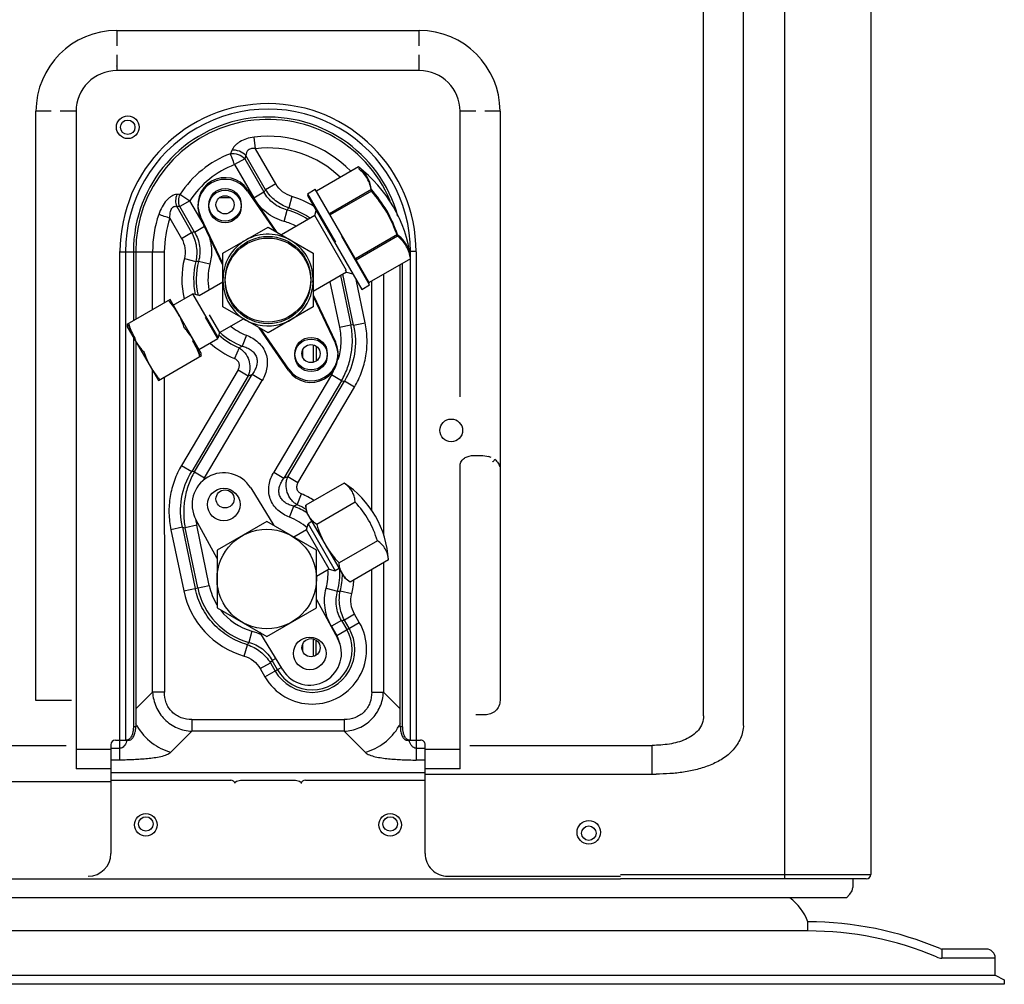
# Model space of a CAD drawing. Units: millimetres. Extents: x -27853 to 3890, y -12336 to 14667.
# Drawn here: x -25537 to -25319, y -9727 to -9514 of the extents above; entities that cross this region are included whole.
import ezdxf

# ---------------------------------------------------------------- set-up
doc = ezdxf.new("R2010")
doc.units = ezdxf.units.MM
doc.header["$LTSCALE"] = 46.255
doc.layers.get('0').update_dxf_attribs({"linetype": 'CONTINUOUS'})

msp = doc.modelspace()

# ---------------------------------------------------------------- linework, layer by layer
at = {"linetype": 'Continuous'}
for p, q in [((-25367.913, -9703.72), (-25367.913, -9195.42)), ((-25348.913, -9224.339), (-25348.913, -9702.72)), ((-25377.093, -9233.129), (-25377.093, -9669.69)), ((-25385.892, -9667.656), (-25385.892, -9234.927)), ((-25515.57, -9516.204), (-25448.709, -9516.204)), ((-25515.57, -9516.204), (-25515.57, -9519.558)), ((-25448.709, -9519.558), (-25448.709, -9516.204)), ((-25515.57, -9521.558), (-25515.57, -9523.97)), ((-25448.709, -9525.058), (-25448.709, -9521.558)), ((-25515.565, -9524.058), (-25515.565, -9525.058)), ((-25448.709, -9525.058), (-25515.565, -9525.058)), ((-25530.07, -9534.058), (-25533.424, -9534.058)), ((-25533.424, -9664.258), (-25533.424, -9534.058)), ((-25524.565, -9534.058), (-25528.07, -9534.058)), ((-25524.565, -9534.058), (-25524.565, -9679.399)), ((-25436.209, -9534.058), (-25439.709, -9534.058)), ((-25439.709, -9597.136), (-25439.709, -9534.058)), ((-25430.856, -9534.058), (-25434.209, -9534.058)), ((-25430.856, -9534.035), (-25430.855, -9664.253)), ((-25484.898, -9542.331), (-25485.211, -9539.752)), ((-25480.414, -9550.093), (-25484.898, -9542.331)), ((-25487.286, -9544.545), (-25489.536, -9545.845)), ((-25487.286, -9544.546), (-25483.048, -9551.881)), ((-25482.664, -9551.393), (-25487.03, -9543.835)), ((-25489.536, -9545.846), (-25485.298, -9553.181)), ((-25462.17, -9546.356), (-25471.442, -9551.713)), ((-25480.414, -9550.093), (-25482.664, -9551.393)), ((-25490.367, -9553.208), (-25492.922, -9553.207)), ((-25486.703, -9551.321), (-25480.167, -9560.816)), ((-25486.703, -9551.688), (-25480.586, -9560.574)), ((-25485.298, -9553.181), (-25483.048, -9551.881)), ((-25476.854, -9552.882), (-25477.579, -9555.38)), ((-25473.424, -9552.28), (-25471.692, -9551.28)), ((-25473.424, -9552.281), (-25467.262, -9562.946)), ((-25473.424, -9552.647), (-25473.265, -9552.556)), ((-25473.424, -9552.648), (-25461.418, -9573.428)), ((-25459.686, -9572.061), (-25471.692, -9551.28)), ((-25459.293, -9551.335), (-25468.566, -9556.692)), ((-25459.293, -9551.702), (-25468.407, -9556.967)), ((-25502.329, -9555.108), (-25499.02, -9560.837)), ((-25499.404, -9553.824), (-25501.654, -9555.124)), ((-25498.404, -9560.749), (-25501.654, -9555.124)), ((-25496.5, -9558.851), (-25499.404, -9553.823)), ((-25492.101, -9567.711), (-25497.062, -9557.305)), ((-25471.788, -9557.11), (-25479.184, -9561.383)), ((-25478.581, -9558.391), (-25477.88, -9555.889)), ((-25471.788, -9557.11), (-25471.49, -9555.995)), ((-25464.785, -9569.232), (-25471.788, -9557.11)), ((-25503.837, -9557.691), (-25501.269, -9562.137)), ((-25498.404, -9560.749), (-25496.201, -9559.477)), ((-25492.101, -9568.078), (-25497.062, -9557.672)), ((-25492.102, -9565.428), (-25482.144, -9559.675)), ((-25482.144, -9559.675), (-25472.183, -9565.422)), ((-25501.269, -9562.137), (-25499.02, -9560.837)), ((-25459.686, -9572.428), (-25465.848, -9561.762)), ((-25453.541, -9561.292), (-25462.813, -9566.649)), ((-25453.541, -9561.659), (-25462.654, -9566.924)), ((-25514.868, -9565.083), (-25505.062, -9565.083)), ((-25514.865, -9673.069), (-25514.865, -9565.056)), ((-25513.65, -9565.083), (-25513.645, -9673.069)), ((-25511.9, -9565.083), (-25511.899, -9580.366)), ((-25511.38, -9565.083), (-25511.38, -9580.066)), ((-25507.66, -9577.917), (-25507.66, -9565.083)), ((-25505.062, -9565.083), (-25505.062, -9576.416)), ((-25492.098, -9577.295), (-25492.102, -9565.428)), ((-25472.183, -9565.422), (-25472.18, -9577.289)), ((-25449.424, -9565.08), (-25450.901, -9565.08)), ((-25450.664, -9566.271), (-25450.729, -9566.309)), ((-25450.715, -9566.302), (-25450.719, -9566.278)), ((-25450.635, -9673.069), (-25450.64, -9565.08)), ((-25449.424, -9565.092), (-25449.421, -9673.069)), ((-25500.632, -9566.618), (-25498.109, -9567.239)), ((-25494.997, -9567.876), (-25497.514, -9567.231)), ((-25450.664, -9566.638), (-25459.777, -9571.903)), ((-25452.905, -9670.069), (-25452.91, -9567.936)), ((-25452.385, -9670.069), (-25452.39, -9567.635)), ((-25464.785, -9569.599), (-25472.181, -9573.872)), ((-25466.105, -9570.362), (-25463.834, -9581.236)), ((-25463.223, -9581.337), (-25465.579, -9570.058)), ((-25464.785, -9569.599), (-25465.052, -9569.138)), ((-25464.785, -9569.599), (-25463.419, -9569.965)), ((-25456.63, -9570.085), (-25456.627, -9627.675)), ((-25497.38, -9574.782), (-25492.1, -9571.732)), ((-25468.474, -9571.73), (-25466.377, -9581.767)), ((-25460.68, -9580.806), (-25462.676, -9571.251)), ((-25461.418, -9573.429), (-25459.686, -9572.428)), ((-25459.845, -9572.153), (-25459.686, -9572.061)), ((-25459.225, -9622.359), (-25459.228, -9571.586)), ((-25503.076, -9576.918), (-25498.746, -9574.417)), ((-25497.38, -9574.782), (-25498.746, -9574.417)), ((-25493.244, -9583.942), (-25498.746, -9574.417)), ((-25472.181, -9574.64), (-25467.22, -9585.045)), ((-25472.18, -9575.007), (-25467.22, -9585.412)), ((-25503.79, -9575.681), (-25513.315, -9581.184)), ((-25496.858, -9587.679), (-25503.79, -9575.681)), ((-25495.129, -9579.046), (-25492.878, -9582.942)), ((-25482.137, -9583.042), (-25492.098, -9577.295)), ((-25472.18, -9577.289), (-25482.137, -9583.042)), ((-25513.315, -9581.184), (-25513.156, -9581.459)), ((-25512.806, -9581.257), (-25513.315, -9581.551)), ((-25513.315, -9581.551), (-25506.383, -9593.549)), ((-25512.861, -9581.314), (-25512.868, -9581.292)), ((-25493.244, -9584.309), (-25495.995, -9579.546)), ((-25492.878, -9582.942), (-25487.598, -9579.892)), ((-25466.377, -9581.767), (-25463.834, -9581.236)), ((-25463.223, -9581.337), (-25463.834, -9581.236)), ((-25463.223, -9581.337), (-25460.68, -9580.806)), ((-25492.878, -9582.942), (-25493.244, -9584.309)), ((-25486.914, -9583.549), (-25487.846, -9585.974)), ((-25477.578, -9591.396), (-25484.115, -9581.901)), ((-25477.578, -9591.029), (-25483.695, -9582.143)), ((-25511.899, -9584.002), (-25511.895, -9670.069)), ((-25511.582, -9584.184), (-25511.423, -9584.459)), ((-25511.38, -9584.901), (-25511.376, -9670.069)), ((-25497.732, -9586.535), (-25498.75, -9584.772)), ((-25497.414, -9586.718), (-25493.244, -9584.309)), ((-25472.061, -9589.522), (-25472.061, -9585.706)), ((-25506.383, -9593.549), (-25496.858, -9588.046)), ((-25497.367, -9587.973), (-25496.858, -9587.679)), ((-25497.312, -9587.917), (-25497.305, -9587.939)), ((-25496.858, -9588.046), (-25497.017, -9587.771)), ((-25488.553, -9586.31), (-25489.564, -9588.704)), ((-25474.461, -9588.399), (-25474.461, -9586.827)), ((-25471.461, -9589.221), (-25471.461, -9586.003)), ((-25507.656, -9662.438), (-25507.659, -9591.341)), ((-25488.747, -9591.182), (-25501.251, -9612.316)), ((-25498.404, -9613.741), (-25485.672, -9592.221)), ((-25488.747, -9591.182), (-25486.511, -9592.505)), ((-25483.436, -9593.544), (-25485.672, -9592.221)), ((-25468.118, -9592.273), (-25480.851, -9613.792)), ((-25465.882, -9593.596), (-25468.118, -9592.273)), ((-25506.253, -9593.109), (-25506.273, -9593.086)), ((-25506.221, -9593.144), (-25506.253, -9593.109)), ((-25505.061, -9592.785), (-25505.058, -9662.438)), ((-25486.511, -9592.505), (-25499.015, -9613.639)), ((-25496.168, -9615.064), (-25483.436, -9593.544)), ((-25465.882, -9593.596), (-25478.615, -9615.115)), ((-25477.776, -9614.831), (-25465.271, -9593.697)), ((-25465.882, -9593.596), (-25465.271, -9593.697)), ((-25463.035, -9595.02), (-25465.271, -9593.697)), ((-25475.54, -9616.154), (-25463.035, -9595.02)), ((-25439.709, -9679.399), (-25439.707, -9612.025)), ((-25436.738, -9610.118), (-25435.635, -9610.118)), ((-25432.821, -9610.541), (-25433.399, -9610.374)), ((-25501.251, -9612.316), (-25499.015, -9613.639)), ((-25498.404, -9613.741), (-25499.015, -9613.639)), ((-25498.404, -9613.741), (-25496.168, -9615.064)), ((-25480.851, -9613.792), (-25478.615, -9615.115)), ((-25475.54, -9616.154), (-25477.776, -9614.831)), ((-25465.344, -9616.226), (-25473.808, -9621.116)), ((-25485.954, -9617.312), (-25480.853, -9625.628)), ((-25475.734, -9621.026), (-25474.723, -9618.632)), ((-25462.889, -9620.476), (-25471.354, -9625.366)), ((-25477.373, -9623.788), (-25476.44, -9621.362)), ((-25473.808, -9621.116), (-25473.68, -9622.561)), ((-25473.68, -9622.561), (-25465.177, -9637.281)), ((-25493.416, -9632.885), (-25498.072, -9624.313)), ((-25482.42, -9624.724), (-25493.417, -9631.077)), ((-25471.42, -9631.071), (-25482.42, -9624.724)), ((-25472.43, -9624.725), (-25473.295, -9625.226)), ((-25503.607, -9626.531), (-25500.783, -9640.05)), ((-25501.063, -9626), (-25503.606, -9626.531)), ((-25501.063, -9626), (-25500.452, -9626.101)), ((-25501.063, -9626), (-25498.238, -9639.53)), ((-25497.909, -9625.57), (-25500.452, -9626.101)), ((-25497.673, -9639.411), (-25500.452, -9626.101)), ((-25495.131, -9638.873), (-25497.909, -9625.57)), ((-25473.661, -9626.592), (-25476.421, -9628.186)), ((-25473.661, -9626.592), (-25473.295, -9625.226)), ((-25468.659, -9635.251), (-25473.661, -9626.592)), ((-25473.295, -9625.226), (-25467.293, -9635.616)), ((-25457.979, -9628.975), (-25466.444, -9633.864)), ((-25493.417, -9631.077), (-25493.414, -9643.777)), ((-25471.417, -9643.771), (-25471.42, -9631.071)), ((-25455.524, -9633.224), (-25463.989, -9638.114)), ((-25468.659, -9635.251), (-25471.418, -9636.845)), ((-25468.659, -9635.251), (-25467.293, -9635.616)), ((-25466.427, -9635.116), (-25467.293, -9635.616)), ((-25459.224, -9662.435), (-25459.225, -9635.362)), ((-25456.627, -9633.861), (-25456.625, -9662.435)), ((-25463.989, -9638.114), (-25465.176, -9637.281)), ((-25500.781, -9640.061), (-25495.13, -9638.88)), ((-25469.29, -9639.461), (-25466.773, -9640.106)), ((-25463.655, -9640.719), (-25466.178, -9640.098)), ((-25471.417, -9641.963), (-25466.761, -9650.535)), ((-25493.414, -9643.777), (-25482.414, -9650.124)), ((-25482.414, -9650.124), (-25471.417, -9643.771)), ((-25465.883, -9646.587), (-25468.133, -9647.887)), ((-25465.883, -9646.587), (-25464.714, -9648.611)), ((-25463.017, -9645.2), (-25465.267, -9646.5)), ((-25464.214, -9648.322), (-25465.267, -9646.5)), ((-25461.965, -9647.022), (-25463.017, -9645.2)), ((-25485.706, -9648.945), (-25486.406, -9651.448)), ((-25468.133, -9647.887), (-25466.964, -9649.91)), ((-25466.964, -9649.91), (-25461.964, -9647.022)), ((-25478.88, -9657.536), (-25483.98, -9649.22)), ((-25472.068, -9654.524), (-25472.068, -9650.705)), ((-25471.468, -9654.231), (-25471.468, -9650.994)), ((-25487.433, -9654.454), (-25486.707, -9651.957)), ((-25474.468, -9653.38), (-25474.468, -9651.846)), ((-25480.439, -9654.994), (-25481.238, -9655.455)), ((-25480.068, -9657.481), (-25481.238, -9655.455)), ((-25483.872, -9657.243), (-25481.623, -9655.944)), ((-25483.872, -9657.243), (-25482.818, -9659.069)), ((-25482.817, -9659.07), (-25479.201, -9656.98)), ((-25481.623, -9655.944), (-25480.568, -9657.77)), ((-25507.656, -9662.438), (-25511.376, -9666.158)), ((-25505.058, -9662.438), (-25507.656, -9662.438)), ((-25459.224, -9662.435), (-25456.625, -9662.435)), ((-25452.905, -9666.155), (-25456.625, -9662.435)), ((-25525.565, -9664.258), (-25533.424, -9664.258)), ((-25498.995, -9668.499), (-25465.285, -9668.498)), ((-25498.995, -9668.499), (-25498.995, -9671.098)), ((-25465.285, -9668.498), (-25465.285, -9671.096)), ((-25434.209, -9667.459), (-25436.209, -9667.459)), ((-25511.895, -9670.069), (-25511.376, -9670.069)), ((-25452.905, -9670.069), (-25452.385, -9670.069)), ((-25503.614, -9675.717), (-25498.995, -9671.098)), ((-25465.285, -9671.096), (-25498.995, -9671.098)), ((-25465.285, -9671.096), (-25460.666, -9675.715)), ((-25573.462, -9674.203), (-25526.748, -9674.203)), ((-25524.565, -9675.069), (-25516.872, -9675.069)), ((-25516.872, -9674.069), (-25516.871, -9698.127)), ((-25516.872, -9674.851), (-25514.872, -9674.851)), ((-25515.872, -9673.069), (-25512.875, -9673.069)), ((-25514.872, -9677.449), (-25514.872, -9673.069)), ((-25451.405, -9673.069), (-25448.408, -9673.069)), ((-25449.408, -9673.069), (-25449.408, -9677.446)), ((-25449.408, -9674.848), (-25447.408, -9674.848)), ((-25447.407, -9698.118), (-25447.408, -9674.069)), ((-25447.408, -9675.069), (-25439.707, -9675.069)), ((-25437.526, -9674.203), (-25397.232, -9674.203)), ((-25397.232, -9680.554), (-25397.232, -9674.203)), ((-25516.872, -9679.399), (-25524.565, -9679.399)), ((-25514.872, -9677.449), (-25516.872, -9677.449)), ((-25447.408, -9677.446), (-25449.408, -9677.446)), ((-25439.709, -9679.399), (-25447.408, -9679.399)), ((-25516.872, -9680.192), (-25447.408, -9680.188)), ((-25447.408, -9680.554), (-25396.366, -9680.554)), ((-25516.871, -9682.286), (-25575.483, -9682.286)), ((-25516.872, -9681.92), (-25490.388, -9681.92)), ((-25476.062, -9682.004), (-25488.217, -9682.005)), ((-25473.891, -9681.92), (-25447.408, -9681.92)), ((-25442.407, -9703.12), (-25404.235, -9703.12)), ((-25404.235, -9702.72), (-25348.913, -9702.72)), ((-25567.314, -9703.72), (-25404.231, -9703.72)), ((-25349.913, -9703.72), (-25404.231, -9703.72)), ((-25353.051, -9706.357), (-25352.913, -9705.595)), ((-25352.913, -9703.72), (-25352.913, -9705.591)), ((-25354.277, -9707.92), (-25631.237, -9707.92)), ((-25362.807, -9715.22), (-25362.807, -9713.22)), ((-25362.807, -9715.22), (-25586.271, -9715.22)), ((-25323.413, -9719.22), (-25333.209, -9719.22)), ((-25333.209, -9719.22), (-25333.209, -9721.22)), ((-25321.413, -9721.22), (-25333.209, -9721.22)), ((-25321.413, -9725.02), (-25321.413, -9721.22)), ((-25670.413, -9725.02), (-25321.413, -9725.02)), ((-25319.413, -9727.02), (-25672.413, -9727.02)), ((-25319.413, -9726.02), (-25319.413, -9727.02))]:
    msp.add_line(p, q, dxfattribs=at)
msp.add_line((-25321.413, -9725.02), (-25319.413, -9726.02))
msp.add_lwpolyline([(-25354.277, -9707.92), (-25353.524, -9707.108), (-25353.051, -9706.357)], dxfattribs=at)
for centre, radius in [((-25513.146, -9537.583), 2.5), ((-25513.146, -9537.583), 1.6), ((-25491.646, -9554.723), 3.6), ((-25491.646, -9555.091), 3.6), ((-25491.646, -9554.723), 2), ((-25482.141, -9571.175), 9.459), ((-25482.141, -9571.542), 9.459), ((-25472.636, -9587.627), 3.6), ((-25472.636, -9587.994), 3.6), ((-25472.644, -9587.613), 2), ((-25441.643, -9604.58), 2.5), ((-25491.921, -9620.972), 3.6), ((-25491.643, -9619.723), 2), ((-25482.417, -9637.424), 10.999), ((-25472.913, -9653.876), 3.6), ((-25472.641, -9652.613), 2), ((-25509.139, -9691.783), 2.5), ((-25509.139, -9691.583), 1.6), ((-25455.139, -9691.78), 2.5), ((-25455.139, -9691.58), 1.6), ((-25411.245, -9693.42), 2.6), ((-25411.245, -9693.62), 1.6)]:
    msp.add_circle(centre, radius, dxfattribs=at)
for centre, radius, start, end in [((-25515.57, -9534.058), 17.854, 90, 180), ((-25448.709, -9534.058), 17.854, 0.0736, 90), ((-25515.565, -9534.058), 9, 90, 180.00012), ((-25448.709, -9534.058), 9, 0.00091, 90), ((-25482.145, -9565.082), 32.717, 359.98175, 179.9555), ((-25482.145, -9565.082), 31.505, 0.00211, 180.00272), ((-25482.145, -9565.082), 29.755, 15.20353, 180.00242), ((-25482.145, -9565.082), 29.235, 22.58172, 180.00241), ((-25482.145, -9565.082), 25.514, 44.18034, 96.95011), ((-25482.145, -9565.082), 22.917, 45.81589, 96.9006), ((-25482.145, -9565.082), 23.205, 111.01301, 146.88186), ((-25417.296, -9574.314), 79.426, 156.5357, 157.10892), ((-25425.865, -9566.225), 65.134, 159.89433, 160.55923), ((-25482.151, -9565.074), 20.598, 111.01052, 146.89225), ((-25480.409, -9570.175), 30, 7.4763, 52.55692), ((-25491.646, -9554.723), 6, 34.54468, 205.48855), ((-25491.646, -9555.091), 6, 34.54468, 205.48855), ((-25498.695, -9659.815), 107.449, 91.53828, 91.91197), ((-25387.848, -9626.467), 120.939, 141.62795, 141.92239), ((-25482.161, -9571.21), 19.081, 57.55865, 73.85071), ((-25480.409, -9570.175), 28.299, 18.29305, 41.74018), ((-25480.409, -9570.542), 28.299, 18.29305, 41.74018), ((-25503.857, -9636.044), 80.95, 88.44013, 88.91854), ((-25428.92, -9584.554), 56.735, 149.05502, 149.65169), ((-25482.145, -9565.082), 25.514, 161.16425, 180.00264), ((-25784.216, -10375.887), 864.901, 71.084481, 71.256578), ((-25482.144, -9571.17), 15.865, 56.27173, 74.40979), ((-25482.091, -9565.091), 22.971, 161.20839, 179.97997), ((-25482.144, -9571.17), 13.266, 61.92509, 74.42059), ((-25480.479, -9688.97), 129.467, 97.95826, 98.23366), ((-25482.141, -9571.175), 9.959, 356.35084, 181.029), ((-25458.84, -9567.71), 8.246, 7.47033, 9.83182), ((-25482.144, -9571.17), 19.04, 166.16945, 193.18834), ((-25482.144, -9571.169), 16.441, 166.16866, 191.98259), ((-25497.012, -9627.625), 60.396, 90.47653, 91.04149), ((-25482.145, -9571.169), 15.866, 165.62967, 193.04426), ((-25482.145, -9571.168), 13.267, 165.62847, 190.20006), ((-25482.141, -9571.542), 9.959, 178.90569, 358.47263), ((-25515.143, -9586.25), 15.117, 30.04589, 43.29413), ((-25515.043, -9586.183), 14.997, 28.77626, 30.01648), ((-25515.108, -9586.216), 15.07, 21.07933, 28.76671), ((-25498.343, -9576.58), 15.27, 196.7537, 197.97045), ((-25498.391, -9576.962), 15.22, 196.751, 201.07584), ((-25498.546, -9576.654), 15.054, 198.03095, 210.01126), ((-25515.249, -9586.269), 15.22, 16.751, 21.07584), ((-25482.145, -9571.168), 13.267, 231.46093, 248.9318), ((-25498.531, -9577.016), 15.07, 201.07933, 208.76671), ((-25511.754, -9592.317), 15.22, 38.95739, 43.28222), ((-25511.624, -9592.212), 15.052, 30.0254, 38.95735), ((-25482.144, -9571.169), 16.441, 228.51594, 247.05949), ((-25482.145, -9571.169), 15.866, 227.67134, 248.93858), ((-25498.597, -9577.049), 14.997, 208.77626, 210.01648), ((-25498.597, -9576.682), 14.996, 210.01673, 211.20262), ((-25498.55, -9577.019), 15.052, 210.0254, 218.95735), ((-25511.576, -9592.549), 14.996, 30.01673, 31.20262), ((-25511.577, -9592.182), 14.997, 28.77626, 30.01648), ((-25511.627, -9592.577), 15.054, 18.03095, 30.01126), ((-25511.642, -9592.215), 15.07, 21.07933, 28.76671), ((-25482.144, -9571.17), 19.04, 227.85532, 247.06514), ((-25472.636, -9587.627), 6, 214.54468, 25.48855), ((-25472.636, -9587.994), 6, 214.54468, 25.48855), ((-25498.419, -9576.913), 15.22, 218.95739, 223.28222), ((-25494.925, -9582.961), 15.22, 196.751, 201.07584), ((-25511.783, -9592.268), 15.22, 16.751, 21.07584), ((-25511.83, -9592.65), 15.27, 16.7537, 17.97045), ((-25505.87, -9549.039), 41.098, 294.92107, 296.01148), ((-25495.065, -9583.015), 15.07, 201.07933, 208.76671), ((-25495.131, -9583.048), 14.997, 208.77626, 210.01648), ((-25495.084, -9583.018), 15.052, 210.0254, 218.95735), ((-25503.623, -9540.573), 54.679, 288.23726, 289.16524), ((-25481.029, -9584.637), 14.999, 329.397, 333.25078), ((-25494.973, -9582.929), 15.194, 218.95505, 221.94981), ((-25494.915, -9582.877), 15.273, 222.24014, 223.27946), ((-25491.921, -9620.972), 7, 31.52193, 208.50602), ((-25483.263, -9622.697), 14.993, 149.39646, 151.97145), ((-25460.664, -9666.762), 54.677, 108.23726, 109.16527), ((-25477.221, -9634.423), 21.73, 3.16247, 56.86548), ((-25482.142, -9636.167), 19.04, 57.79407, 67.06514), ((-25477.221, -9634.423), 19.999, 15.80893, 44.21902), ((-25458.422, -9658.285), 41.085, 114.92112, 116.01188), ((-25482.142, -9636.168), 15.866, 56.7554, 68.93857), ((-25482.142, -9636.167), 16.441, 59.12535, 67.05949), ((-25483.23, -9622.507), 14.995, 186.93524, 187.10721), ((-25483.223, -9622.506), 15.002, 187.10746, 191.78266), ((-25482.142, -9636.168), 13.267, 49.35102, 68.93178), ((-25452.111, -9619.917), 19.999, 195.80893, 224.21902), ((-25482.142, -9636.168), 13.267, 345.62847, 3.21646), ((-25482.142, -9636.168), 15.866, 345.62967, 3.34525), ((-25482.142, -9636.167), 16.441, 346.16867, 359.54081), ((-25461.328, -9633.735), 5.106, 210.08922, 222.59252), ((-25482.142, -9636.167), 19.04, 346.16945, 355.53852), ((-25482.14, -9636.161), 19.044, 191.78474, 253.86336), ((-25482.143, -9636.166), 15.865, 191.80324, 254.40979), ((-25482.143, -9636.166), 13.266, 191.77012, 211.69988), ((-25467.275, -9579.699), 60.408, 270.47652, 271.04137), ((-25482.143, -9636.166), 13.266, 217.72959, 254.42059), ((-25483.815, -9518.317), 129.518, 277.95826, 278.23357), ((-25472.391, -9653.046), 12.041, 210.01234, 30.01674), ((-25472.391, -9653.046), 9.443, 210.01601, 30.01721), ((-25472.391, -9653.046), 8.866, 210.01614, 30.01709), ((-25472.913, -9653.876), 7, 211.52193, 28.50602), ((-25472.391, -9653.046), 6.268, 12.08952, 30.01936), ((-25535.376, -9622.777), 56.746, 329.05505, 329.65161), ((-25576.486, -9580.832), 120.999, 321.62797, 321.92234), ((-25500.952, -9664.052), 11.725, 206.94555, 209.95765), ((-25463.345, -9664.042), 11.742, 330.05348, 333.03974), ((-25515.872, -9674.069), 1, 89.98276, 179.97038), ((-25519.087, -9671.194), 6.09, 339.12332, 342.05512), ((-25448.408, -9674.069), 1, 359.97031, 89.98277), ((-25490.388, -9682.92), 1, 16.38954, 90), ((-25488.217, -9684.005), 2, 90.00264, 126.03291), ((-25476.062, -9684.004), 2, 53.9757, 90.00264), ((-25473.891, -9682.92), 1, 90, 163.61046), ((-25521.871, -9698.12), 5, 270.04445, 359.97911), ((-25442.407, -9698.12), 5, 179.97565, 270), ((-25349.913, -9702.72), 1, 270, 360), ((-25374.48, -9717.841), 12.555, 21.59487, 52.45027), ((-25362.807, -9788.22), 75, 67.08046, 90), ((-25362.807, -9788.22), 73, 67.08046, 90), ((-25333.209, -9718.22), 1, 247.08046, 270), ((-25323.413, -9721.22), 2, 0, 90), ((-25333.209, -9718.22), 3, 247.08046, 270)]:
    msp.add_arc(centre, radius, start, end, dxfattribs=at)
for points, knots in [([(-25515.565, -9524.058), (-25515.567, -9524.058), (-25515.565, -9524.046), (-25515.571, -9524.024), (-25515.569, -9523.992), (-25515.57, -9523.971)], [0, 0, 0, 0, 0.0648594, 0.2541812, 1, 1, 1, 1]), ([(-25485.232, -9539.755), (-25485.8, -9539.829), (-25486.896, -9540.058), (-25488.149, -9540.624), (-25488.986, -9541.209), (-25489.493, -9541.674), (-25489.88, -9542.169), (-25490.072, -9542.517), (-25490.154, -9542.688)], [0, 0, 0, 0, 0.2879857, 0.5600538, 0.6851506, 0.8004555, 0.9046568, 1, 1, 1, 1]), ([(-25484.898, -9542.332), (-25485.183, -9542.288), (-25485.746, -9542.233), (-25486.412, -9542.494), (-25486.758, -9542.868), (-25486.972, -9543.276), (-25487.025, -9543.615), (-25487.03, -9543.835)], [0, 0, 0, 0, 0.2853281, 0.5492501, 0.6693034, 0.782921, 1, 1, 1, 1]), ([(-25490.467, -9543.419), (-25489.895, -9543.329), (-25488.693, -9543.463), (-25487.674, -9544.115), (-25487.286, -9544.545)], [0, 0, 0, 0, 0.5000047, 1, 1, 1, 1]), ([(-25489.536, -9545.846), (-25489.714, -9545.379), (-25490.024, -9544.57), (-25490.341, -9543.763), (-25490.467, -9543.419)], [0, 0, 0, 0, 0.5773588, 1, 1, 1, 1]), ([(-25487.03, -9543.835), (-25487.411, -9543.409), (-25488.407, -9542.757), (-25489.589, -9542.61), (-25490.154, -9542.688)], [0, 0, 0, 0, 0.5000019, 1, 1, 1, 1]), ([(-25461.39, -9547.036), (-25461.45, -9546.976), (-25461.699, -9546.737), (-25461.964, -9546.514), (-25462.17, -9546.356)], [0, 0, 0, 0, 0.2471522, 1, 1, 1, 1]), ([(-25459.293, -9551.702), (-25459.358, -9551.207), (-25459.574, -9550.241), (-25460.177, -9548.892), (-25461.044, -9547.696), (-25461.774, -9547.026), (-25462.17, -9546.723)], [0, 0, 0, 0, 0.2537436, 0.5, 0.7462564, 1, 1, 1, 1]), ([(-25459.293, -9551.335), (-25459.347, -9550.923), (-25459.515, -9550.119), (-25459.955, -9548.977), (-25460.577, -9547.936), (-25461.103, -9547.322), (-25461.39, -9547.036)], [0, 0, 0, 0, 0.2557579, 0.5042672, 0.7505951, 1, 1, 1, 1]), ([(-25476.854, -9552.882), (-25477.591, -9552.668), (-25479.002, -9551.957), (-25480.03, -9550.758), (-25480.414, -9550.093)], [0, 0, 0, 0, 0.5000015, 1, 1, 1, 1]), ([(-25502.28, -9552.425), (-25502.676, -9552.438), (-25503.304, -9552.673), (-25504.039, -9553.201), (-25504.816, -9553.969), (-25505.632, -9555.181), (-25506.098, -9556.273), (-25506.293, -9556.844)], [0, 0, 0, 0, 0.1898197, 0.305996, 0.4338325, 0.7110497, 1, 1, 1, 1]), ([(-25502.279, -9552.425), (-25502.463, -9552.846), (-25502.655, -9553.764), (-25502.495, -9554.687), (-25502.329, -9555.108)], [0, 0, 0, 0, 0.5035958, 1, 1, 1, 1]), ([(-25501.654, -9555.124), (-25501.821, -9554.693), (-25501.977, -9553.754), (-25501.771, -9552.825), (-25501.58, -9552.404)], [0, 0, 0, 0, 0.4999946, 1, 1, 1, 1]), ([(-25501.58, -9552.404), (-25501.447, -9552.492), (-25500.723, -9552.966), (-25499.993, -9553.433), (-25499.404, -9553.824)], [0, 0, 0, 0, 0.1835161, 1, 1, 1, 1]), ([(-25478.581, -9558.391), (-25479.279, -9558.195), (-25480.646, -9557.675), (-25482.497, -9556.505), (-25484.091, -9555.003), (-25484.934, -9553.808), (-25485.298, -9553.181)], [0, 0, 0, 0, 0.2500058, 0.5000005, 0.7499936, 1, 1, 1, 1]), ([(-25477.88, -9555.887), (-25478.962, -9555.62), (-25481.047, -9554.637), (-25482.52, -9552.863), (-25483.048, -9551.881)], [0, 0, 0, 0, 0.4999909, 1, 1, 1, 1]), ([(-25477.579, -9555.38), (-25478.62, -9555.043), (-25480.602, -9553.999), (-25482.089, -9552.323), (-25482.664, -9551.393)], [0, 0, 0, 0, 0.4999953, 1, 1, 1, 1]), ([(-25503.836, -9557.694), (-25503.832, -9557.363), (-25503.818, -9556.868), (-25503.695, -9556.225), (-25503.545, -9555.775), (-25503.325, -9555.389), (-25503.021, -9555.115), (-25502.66, -9555.023), (-25502.434, -9555.073), (-25502.329, -9555.108)], [0, 0, 0, 0, 0.2846362, 0.4254586, 0.5627313, 0.6915652, 0.8052883, 0.9049704, 1, 1, 1, 1]), ([(-25477.579, -9555.38), (-25477.152, -9555.504), (-25475.467, -9556.069), (-25473.871, -9556.902), (-25472.775, -9557.658)], [0, 0, 0, 0, 0.2504787, 1, 1, 1, 1]), ([(-25499.02, -9560.837), (-25498.5, -9561.801), (-25497.791, -9563.928), (-25497.879, -9566.168), (-25498.108, -9567.239)], [0, 0, 0, 0, 0.5000023, 1, 1, 1, 1]), ([(-25498.404, -9560.749), (-25497.816, -9561.697), (-25497.014, -9563.861), (-25497.204, -9566.16), (-25497.514, -9567.231)], [0, 0, 0, 0, 0.5000049, 1, 1, 1, 1]), ([(-25495.212, -9561.531), (-25494.873, -9562.545), (-25494.584, -9564.154), (-25494.668, -9566.298), (-25494.864, -9567.356), (-25494.996, -9567.875)], [0, 0, 0, 0, 0.4993603, 0.7496988, 1, 1, 1, 1]), ([(-25451.033, -9564.706), (-25451.265, -9564.041), (-25451.94, -9562.754), (-25452.967, -9561.732), (-25453.541, -9561.292)], [0, 0, 0, 0, 0.494018, 1, 1, 1, 1]), ([(-25450.719, -9566.278), (-25450.8, -9565.82), (-25451.039, -9564.926), (-25451.642, -9563.68), (-25452.478, -9562.572), (-25453.168, -9561.945), (-25453.541, -9561.659)], [0, 0, 0, 0, 0.2520858, 0.4983303, 0.7454355, 1, 1, 1, 1]), ([(-25501.269, -9562.137), (-25500.885, -9562.802), (-25500.359, -9564.293), (-25500.449, -9565.872), (-25500.632, -9566.618)], [0, 0, 0, 0, 0.4999907, 1, 1, 1, 1]), ([(-25450.664, -9566.271), (-25450.682, -9566.136), (-25450.765, -9565.606), (-25450.901, -9565.084), (-25451.033, -9564.706)], [0, 0, 0, 0, 0.2546435, 1, 1, 1, 1]), ([(-25465.882, -9593.596), (-25465.353, -9592.672), (-25464.453, -9590.726), (-25463.644, -9587.617), (-25463.406, -9584.413), (-25463.631, -9582.281), (-25463.834, -9581.236)], [0, 0, 0, 0, 0.2499847, 0.4999996, 0.7500151, 1, 1, 1, 1]), ([(-25463.224, -9581.337), (-25462.76, -9583.414), (-25462.601, -9587.79), (-25464.163, -9591.88), (-25465.272, -9593.697)], [0, 0, 0, 0, 0.500008, 1, 1, 1, 1]), ([(-25463.035, -9595.02), (-25462.411, -9593.964), (-25461.347, -9591.734), (-25460.4, -9588.154), (-25460.141, -9584.461), (-25460.43, -9582.007), (-25460.68, -9580.806)], [0, 0, 0, 0, 0.2500038, 0.4999997, 0.7499963, 1, 1, 1, 1]), ([(-25486.914, -9583.549), (-25486.437, -9583.732), (-25485.511, -9584.174), (-25484.269, -9585.087), (-25483.254, -9586.252), (-25482.562, -9587.635), (-25482.253, -9589.151), (-25482.325, -9590.694), (-25482.726, -9592.182), (-25483.176, -9593.105), (-25483.436, -9593.544)], [0, 0, 0, 0, 0.1250894, 0.2501202, 0.3750763, 0.4999929, 0.6249157, 0.7498824, 0.8749163, 1, 1, 1, 1]), ([(-25466.377, -9581.767), (-25466.128, -9582.96), (-25465.973, -9584.808), (-25466.225, -9587.239), (-25466.506, -9588.432), (-25466.684, -9589.016)], [0, 0, 0, 0, 0.4995737, 0.7497834, 1, 1, 1, 1]), ([(-25488.553, -9586.311), (-25488.307, -9586.464), (-25487.835, -9586.814), (-25487.025, -9587.675), (-25486.309, -9589.005), (-25486.09, -9590.5), (-25486.23, -9591.673), (-25486.403, -9592.235), (-25486.511, -9592.505)], [0, 0, 0, 0, 0.1232964, 0.2481985, 0.4999587, 0.7516657, 0.8765814, 1, 1, 1, 1]), ([(-25487.846, -9585.974), (-25487.494, -9586.062), (-25486.814, -9586.283), (-25485.888, -9586.786), (-25485.138, -9587.479), (-25484.656, -9588.36), (-25484.507, -9589.353), (-25484.666, -9590.363), (-25485.067, -9591.336), (-25485.455, -9591.934), (-25485.672, -9592.221)], [0, 0, 0, 0, 0.1324612, 0.2596679, 0.3816255, 0.4999793, 0.6187547, 0.7413309, 0.8684977, 1, 1, 1, 1]), ([(-25488.747, -9591.182), (-25488.62, -9590.968), (-25488.433, -9590.494), (-25488.482, -9589.721), (-25488.902, -9589.071), (-25489.335, -9588.801), (-25489.564, -9588.704)], [0, 0, 0, 0, 0.2504086, 0.5000655, 0.7496806, 1, 1, 1, 1]), ([(-25439.707, -9612.025), (-25439.623, -9611.725), (-25439.301, -9611.162), (-25438.321, -9610.364), (-25437.359, -9610.13), (-25436.738, -9610.118)], [0, 0, 0, 0, 0.2504843, 0.5013221, 1, 1, 1, 1]), ([(-25435.635, -9610.118), (-25435.441, -9610.118), (-25434.69, -9610.139), (-25433.941, -9610.243), (-25433.399, -9610.374)], [0, 0, 0, 0, 0.2585959, 1, 1, 1, 1]), ([(-25432.502, -9611.531), (-25432.455, -9611.499), (-25432.252, -9611.338), (-25432.087, -9611.132), (-25431.983, -9610.96)], [0, 0, 0, 0, 0.2192588, 1, 1, 1, 1]), ([(-25431.983, -9610.96), (-25431.728, -9611.227), (-25431.244, -9611.801), (-25430.944, -9612.501), (-25430.854, -9612.867)], [0, 0, 0, 0, 0.4950512, 1, 1, 1, 1]), ([(-25501.251, -9612.316), (-25501.876, -9613.373), (-25502.94, -9615.602), (-25503.887, -9619.182), (-25504.145, -9622.876), (-25503.857, -9625.329), (-25503.607, -9626.531)], [0, 0, 0, 0, 0.2500038, 0.4999997, 0.7499963, 1, 1, 1, 1]), ([(-25501.063, -9626), (-25501.526, -9623.923), (-25501.686, -9619.547), (-25500.124, -9615.456), (-25499.015, -9613.64)], [0, 0, 0, 0, 0.500008, 1, 1, 1, 1]), ([(-25498.404, -9613.741), (-25498.934, -9614.665), (-25499.834, -9616.61), (-25500.643, -9619.72), (-25500.88, -9622.924), (-25500.655, -9625.055), (-25500.452, -9626.101)], [0, 0, 0, 0, 0.2499847, 0.4999996, 0.7500151, 1, 1, 1, 1]), ([(-25477.373, -9623.788), (-25477.849, -9623.604), (-25478.776, -9623.163), (-25480.018, -9622.25), (-25481.032, -9621.085), (-25481.725, -9619.701), (-25482.034, -9618.185), (-25481.962, -9616.643), (-25481.56, -9615.155), (-25481.11, -9614.232), (-25480.851, -9613.792)], [0, 0, 0, 0, 0.1250894, 0.2501202, 0.3750763, 0.4999929, 0.6249157, 0.7498824, 0.8749163, 1, 1, 1, 1]), ([(-25476.44, -9621.362), (-25476.793, -9621.274), (-25477.473, -9621.054), (-25478.399, -9620.551), (-25479.148, -9619.857), (-25479.631, -9618.977), (-25479.78, -9617.983), (-25479.621, -9616.973), (-25479.22, -9616.001), (-25478.832, -9615.403), (-25478.615, -9615.115)], [0, 0, 0, 0, 0.1324615, 0.2596683, 0.3816257, 0.4999796, 0.6187549, 0.7413315, 0.8684982, 1, 1, 1, 1]), ([(-25475.734, -9621.026), (-25475.98, -9620.872), (-25476.452, -9620.522), (-25477.262, -9619.662), (-25477.978, -9618.332), (-25478.197, -9616.837), (-25478.056, -9615.663), (-25477.884, -9615.101), (-25477.776, -9614.831)], [0, 0, 0, 0, 0.1232964, 0.2481985, 0.4999587, 0.7516657, 0.8765814, 1, 1, 1, 1]), ([(-25475.54, -9616.154), (-25475.666, -9616.368), (-25475.853, -9616.843), (-25475.805, -9617.615), (-25475.384, -9618.266), (-25474.952, -9618.536), (-25474.723, -9618.632)], [0, 0, 0, 0, 0.2504086, 0.5000655, 0.7496806, 1, 1, 1, 1]), ([(-25464.618, -9616.782), (-25464.673, -9616.732), (-25464.904, -9616.533), (-25465.151, -9616.352), (-25465.344, -9616.226)], [0, 0, 0, 0, 0.2459516, 1, 1, 1, 1]), ([(-25462.889, -9620.476), (-25462.909, -9620.116), (-25463.008, -9619.413), (-25463.353, -9618.417), (-25463.889, -9617.524), (-25464.359, -9617.014), (-25464.618, -9616.782)], [0, 0, 0, 0, 0.2583041, 0.5062096, 0.7509089, 1, 1, 1, 1]), ([(-25473.11, -9623.547), (-25473.318, -9623.187), (-25473.651, -9622.395), (-25473.784, -9621.549), (-25473.808, -9621.116)], [0, 0, 0, 0, 0.4892306, 1, 1, 1, 1]), ([(-25471.354, -9625.366), (-25471.717, -9625.129), (-25472.383, -9624.59), (-25472.903, -9623.906), (-25473.11, -9623.547)], [0, 0, 0, 0, 0.5107694, 1, 1, 1, 1]), ([(-25455.524, -9633.224), (-25455.548, -9632.791), (-25455.683, -9631.944), (-25456.177, -9630.767), (-25456.95, -9629.751), (-25457.616, -9629.211), (-25457.979, -9628.975)], [0, 0, 0, 0, 0.2553814, 0.5, 0.7446186, 1, 1, 1, 1]), ([(-25465.746, -9636.295), (-25465.954, -9635.935), (-25466.286, -9635.144), (-25466.42, -9634.297), (-25466.444, -9633.864)], [0, 0, 0, 0, 0.4892306, 1, 1, 1, 1]), ([(-25463.989, -9638.114), (-25464.092, -9638.047), (-25464.485, -9637.774), (-25464.846, -9637.453), (-25465.087, -9637.191)], [0, 0, 0, 0, 0.2567105, 1, 1, 1, 1]), ([(-25486.707, -9651.956), (-25488.13, -9651.542), (-25490.194, -9650.632), (-25492.615, -9648.912), (-25494.773, -9646.87), (-25496.919, -9643.802), (-25497.935, -9640.977), (-25498.238, -9639.53)], [0, 0, 0, 0, 0.2501426, 0.3752042, 0.5002377, 0.7502237, 1, 1, 1, 1]), ([(-25468.133, -9647.887), (-25468.495, -9647.258), (-25469.109, -9645.93), (-25469.614, -9643.798), (-25469.703, -9641.608), (-25469.469, -9640.165), (-25469.29, -9639.461)], [0, 0, 0, 0, 0.250005, 0.5000002, 0.7499929, 1, 1, 1, 1]), ([(-25465.883, -9646.587), (-25466.471, -9645.639), (-25467.272, -9643.476), (-25467.082, -9641.177), (-25466.772, -9640.106)], [0, 0, 0, 0, 0.5000049, 1, 1, 1, 1]), ([(-25465.267, -9646.5), (-25465.787, -9645.536), (-25466.495, -9643.408), (-25466.408, -9641.168), (-25466.178, -9640.098)], [0, 0, 0, 0, 0.5000023, 1, 1, 1, 1]), ([(-25463.017, -9645.2), (-25463.402, -9644.534), (-25463.928, -9643.043), (-25463.838, -9641.465), (-25463.654, -9640.718)], [0, 0, 0, 0, 0.4999907, 1, 1, 1, 1]), ([(-25486.707, -9651.957), (-25485.666, -9652.293), (-25483.684, -9653.337), (-25482.198, -9655.013), (-25481.623, -9655.944)], [0, 0, 0, 0, 0.4999953, 1, 1, 1, 1]), ([(-25486.407, -9651.449), (-25485.325, -9651.716), (-25483.239, -9652.7), (-25481.766, -9654.474), (-25481.238, -9655.455)], [0, 0, 0, 0, 0.4999909, 1, 1, 1, 1]), ([(-25487.433, -9654.454), (-25486.695, -9654.669), (-25485.285, -9655.379), (-25484.257, -9656.578), (-25483.872, -9657.243)], [0, 0, 0, 0, 0.5000015, 1, 1, 1, 1]), ([(-25507.656, -9662.438), (-25507.584, -9663.547), (-25507.075, -9665.768), (-25505.161, -9668.604), (-25502.325, -9670.517), (-25500.105, -9671.026), (-25498.995, -9671.098)], [0, 0, 0, 0, 0.2497094, 0.5000178, 0.7503205, 1, 1, 1, 1]), ([(-25498.995, -9668.499), (-25499.793, -9668.5), (-25501.009, -9668.304), (-25502.45, -9667.593), (-25503.396, -9666.838), (-25504.151, -9665.892), (-25504.863, -9664.451), (-25505.058, -9663.235), (-25505.058, -9662.438)], [0, 0, 0, 0, 0.2495468, 0.3747867, 0.5000152, 0.625246, 0.7504761, 1, 1, 1, 1]), ([(-25459.224, -9662.435), (-25459.223, -9663.233), (-25459.419, -9664.449), (-25460.13, -9665.89), (-25460.885, -9666.836), (-25461.831, -9667.591), (-25463.272, -9668.303), (-25464.488, -9668.498), (-25465.285, -9668.498)], [0, 0, 0, 0, 0.2495468, 0.3747867, 0.5000152, 0.625246, 0.7504761, 1, 1, 1, 1]), ([(-25465.285, -9671.096), (-25464.176, -9671.024), (-25461.955, -9670.515), (-25459.119, -9668.602), (-25457.206, -9665.765), (-25456.697, -9663.545), (-25456.625, -9662.435)], [0, 0, 0, 0, 0.2497094, 0.5000178, 0.7503205, 1, 1, 1, 1]), ([(-25430.855, -9664.253), (-25430.863, -9664.681), (-25431.027, -9665.549), (-25431.792, -9666.625), (-25432.912, -9667.327), (-25433.781, -9667.449), (-25434.209, -9667.459)], [0, 0, 0, 0, 0.2498991, 0.4997765, 0.7497485, 1, 1, 1, 1]), ([(-25385.892, -9667.656), (-25385.892, -9668.226), (-25386.079, -9669.379), (-25386.965, -9670.899), (-25388.29, -9672.083), (-25390.426, -9673.249), (-25393.464, -9674.039), (-25395.966, -9674.204), (-25397.232, -9674.204)], [0, 0, 0, 0, 0.1181249, 0.2363684, 0.3574294, 0.4818608, 0.7377668, 1, 1, 1, 1]), ([(-25511.895, -9670.069), (-25511.895, -9670.168), (-25511.905, -9670.555), (-25511.952, -9670.943), (-25512.011, -9671.226)], [0, 0, 0, 0, 0.2537682, 1, 1, 1, 1]), ([(-25511.492, -9671.226), (-25511.472, -9671.133), (-25511.404, -9670.751), (-25511.376, -9670.362), (-25511.376, -9670.069)], [0, 0, 0, 0, 0.2442714, 1, 1, 1, 1]), ([(-25511.11, -9669.907), (-25510.276, -9671.355), (-25508.082, -9673.839), (-25505.12, -9675.34), (-25503.614, -9675.717)], [0, 0, 0, 0, 0.5183628, 1, 1, 1, 1]), ([(-25460.666, -9675.715), (-25459.16, -9675.338), (-25456.198, -9673.836), (-25454.004, -9671.352), (-25453.17, -9669.904)], [0, 0, 0, 0, 0.48164, 1, 1, 1, 1]), ([(-25452.905, -9670.069), (-25452.905, -9670.168), (-25452.895, -9670.556), (-25452.848, -9670.943), (-25452.789, -9671.226)], [0, 0, 0, 0, 0.2537685, 1, 1, 1, 1]), ([(-25452.269, -9671.226), (-25452.289, -9671.134), (-25452.357, -9670.752), (-25452.385, -9670.363), (-25452.385, -9670.069)], [0, 0, 0, 0, 0.2442715, 1, 1, 1, 1]), ([(-25377.093, -9669.69), (-25377.048, -9670.196), (-25377.21, -9671.222), (-25377.684, -9672.672), (-25378.396, -9674.031), (-25379.639, -9675.649), (-25381.644, -9677.26), (-25384.375, -9678.641), (-25387.289, -9679.565), (-25390.28, -9680.173), (-25393.317, -9680.481), (-25395.349, -9680.537), (-25396.366, -9680.554)], [0, 0, 0, 0, 0.0624927, 0.1251675, 0.1876201, 0.2502046, 0.375036, 0.5000091, 0.6249486, 0.7499795, 0.874956, 1, 1, 1, 1]), ([(-25512.334, -9672.19), (-25512.456, -9672.433), (-25512.718, -9672.846), (-25513.189, -9673.069), (-25513.395, -9673.069)], [0, 0, 0, 0, 0.5679446, 1, 1, 1, 1]), ([(-25512.875, -9673.069), (-25512.826, -9673.069), (-25512.615, -9673.048), (-25512.42, -9672.94), (-25512.297, -9672.837)], [0, 0, 0, 0, 0.2351651, 1, 1, 1, 1]), ([(-25512.011, -9671.226), (-25512.03, -9671.315), (-25512.108, -9671.645), (-25512.223, -9671.968), (-25512.334, -9672.19)], [0, 0, 0, 0, 0.2662957, 1, 1, 1, 1]), ([(-25512.297, -9672.837), (-25512.091, -9672.665), (-25511.742, -9672.142), (-25511.561, -9671.558), (-25511.492, -9671.226)], [0, 0, 0, 0, 0.4422896, 1, 1, 1, 1]), ([(-25452.789, -9671.226), (-25452.72, -9671.558), (-25452.539, -9672.142), (-25452.19, -9672.665), (-25451.983, -9672.837)], [0, 0, 0, 0, 0.5577104, 1, 1, 1, 1]), ([(-25451.946, -9672.191), (-25451.981, -9672.12), (-25452.121, -9671.81), (-25452.216, -9671.481), (-25452.269, -9671.226)], [0, 0, 0, 0, 0.2329635, 1, 1, 1, 1]), ([(-25451.983, -9672.837), (-25451.939, -9672.874), (-25451.77, -9672.998), (-25451.557, -9673.069), (-25451.405, -9673.069)], [0, 0, 0, 0, 0.2735143, 1, 1, 1, 1]), ([(-25450.885, -9673.069), (-25451.091, -9673.069), (-25451.562, -9672.846), (-25451.825, -9672.433), (-25451.946, -9672.191)], [0, 0, 0, 0, 0.4320559, 1, 1, 1, 1]), ([(-25513.397, -9673.364), (-25513.469, -9673.553), (-25513.628, -9673.912), (-25513.947, -9674.389), (-25514.357, -9674.748), (-25514.705, -9674.851), (-25514.872, -9674.851)], [0, 0, 0, 0, 0.2736817, 0.5316609, 0.7727351, 1, 1, 1, 1]), ([(-25449.408, -9674.848), (-25449.596, -9674.848), (-25449.989, -9674.716), (-25450.427, -9674.278), (-25450.754, -9673.711), (-25450.915, -9673.29), (-25450.986, -9673.07)], [0, 0, 0, 0, 0.2243905, 0.4649973, 0.7247432, 1, 1, 1, 1]), ([(-25503.614, -9675.717), (-25503.877, -9675.98), (-25504.619, -9676.393), (-25505.881, -9676.751), (-25507.304, -9676.995), (-25508.787, -9677.164), (-25510.295, -9677.291), (-25511.814, -9677.386), (-25513.341, -9677.443), (-25514.361, -9677.449), (-25514.872, -9677.449)], [0, 0, 0, 0, 0.0967972, 0.2144978, 0.3413056, 0.471378, 0.6027237, 0.7347372, 0.8672459, 1, 1, 1, 1]), ([(-25460.666, -9675.715), (-25460.403, -9675.978), (-25459.661, -9676.391), (-25458.398, -9676.749), (-25456.976, -9676.992), (-25455.493, -9677.161), (-25453.985, -9677.288), (-25452.465, -9677.384), (-25450.939, -9677.44), (-25449.918, -9677.446), (-25449.408, -9677.446)], [0, 0, 0, 0, 0.0968028, 0.2145071, 0.3413127, 0.4713866, 0.6027305, 0.7347426, 0.8672482, 1, 1, 1, 1])]:
    msp.add_open_spline(points, degree=3, knots=knots, dxfattribs=at)
msp.add_open_spline([(-25485.706, -9648.945), (-25485.005, -9649.142), (-25484.318, -9649.404), (-25483.667, -9649.73)], degree=3, dxfattribs=at)

doc.saveas('drawing.dxf')
